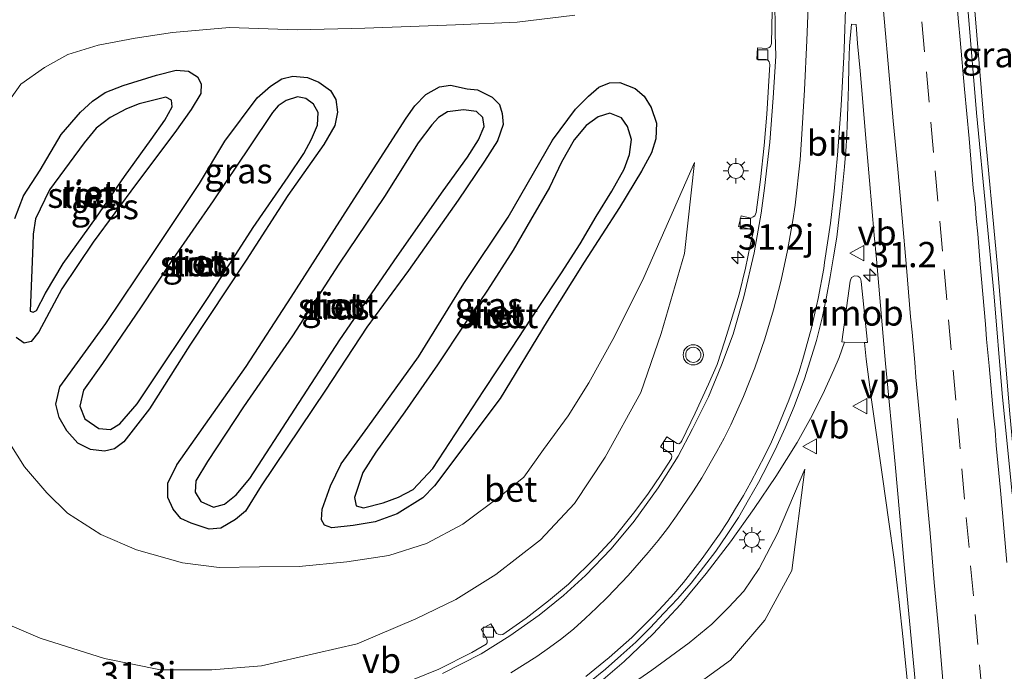
# Model space of a CAD drawing. Units: metres. Extents: x 119999 to 130006, y 481249 to 487503.
# Drawn here: x 122601 to 122699, y 482256 to 482321 of the extents above; entities that cross this region are included whole.
import ezdxf
from ezdxf.enums import TextEntityAlignment as Align

# ---------------------------------------------------------------- set-up
doc = ezdxf.new("R2010")
doc.units = ezdxf.units.M
doc.linetypes.add('VW-3-9_STREEP', pattern=[12, 3, -9])
doc.layers.get('0').update_dxf_attribs({"lineweight": 25})
for name, color, linetype, lineweight in [('B-ME-AM-KILOMETR-S-B1', 7, 'Continuous', 18), ('B-ME-BV-GELEIDECONSTRUCTIE-GELEIDERAIL-L-B1', 213, 'BV-GELEIDERAIL', 18), ('B-ME-BV-GELEIDECONSTRUCTIE-RIMOB-GV-B6', 213, 'BV-A1', 18), ('B-ME-GW-INSTEEKWATERGANG-L-B1', 10, 'Continuous', 25), ('B-ME-GW-KRUINLIJN-L-B1', 93, 'Continuous', 18), ('B-ME-GW-TEENLIJN-L-B1', 93, 'Continuous', 18), ('B-ME-IE-GRASLAND-GV-B6', 93, 'Continuous', 18), ('B-ME-IE-MEUBILAIR_WEGMEUBILAIR-LICHTMAST-S-B1', 8, 'Continuous', 18), ('B-ME-IE-RIET-GV-B6', 10, 'Continuous', 25), ('B-ME-OG-WATER-GV-B6', 153, 'Continuous', 18), ('B-ME-VH-VERH_SOORT-BETON-OVERIG-GV-B6', 8, 'IE-TERREINAFSCHEIDING-NATUURLIJK-HOUTWAL', 18), ('B-ME-VH-VERH_SOORT-BITUMEN-GV-B6', 8, 'IE-TERREINAFSCHEIDING-NATUURLIJK-HOUTWAL', 18), ('B-ME-VV-KOLK-S-B1', 8, 'Continuous', 18), ('B-ME-VW-MARKERING-39STREEP-015-L-B1', 255, 'VW-3-9_STREEP', 18), ('B-ME-VW-MARKERING-STREEP-015-L-B1', 7, 'Continuous', 18), ('B-ME-VW-MEUBILAIR_WEGMEUBILAIR-VERKEERSBORD-S-B1', 8, 'Continuous', 18), ('B-ME-VW-MEUBILAIR_WEGMEUBILAIR-VERKEERSLICHT-S-B1', 13, 'Continuous', 18)]:
    doc.layers.add(name, color=color, linetype=linetype, lineweight=lineweight)
doc.styles.add('NLCS-ISO', font='NLCS-ISO.TTF')
doc.linetypes.add('BV-A1', pattern='A,0.5,[19,NLCS.SHX,S=1,R=0,X=0.5,Y=0],-1,[19,NLCS.SHX,S=1,R=0,X=0.5,Y=0],-1,0.5', length=3)
doc.linetypes.add('BV-GELEIDERAIL', pattern='A,10,-3,[108,NLCS.SHX,S=1,R=0,X=0,Y=0],-3', length=16)
doc.linetypes.add('IE-TERREINAFSCHEIDING-NATUURLIJK-HOUTWAL', pattern='A,7,-1.5,[67,NLCS.SHX,S=0.75,R=45,X=0,Y=0],-1.5,7,-1.5,[70,NLCS.SHX,S=0.75,R=0,X=0,Y=0],-1.5', length=20)

# ---------------------------------------------------------------- blocks, each defined once
blk = doc.blocks.new('verkeersbord')
for p, q in [((0, 0.75), (-0.75, -0.625)), ((0.75, -0.625), (0, 0.75)), ((-0.75, -0.625), (0.75, -0.625))]:
    blk.add_line(p, q)
blk = doc.blocks.new('verkeerslicht')
for radius in [1, 0.75]:
    blk.add_circle((0, 0), radius)
blk = doc.blocks.new('hecto')
for p, q in [((0, 0.625), (-0.625, 0)), ((0, -0.625), (0, 0.625)), ((-0.625, 0), (0.625, 0)), ((0.625, 0), (0, -0.625))]:
    blk.add_line(p, q)
blk = doc.blocks.new('kolk')
blk.add_lwpolyline([(-0.5, -0.5), (0.5, -0.5), (0.5, 0.5), (-0.5, 0.5)], close=True)
blk = doc.blocks.new('lantaarnpaal')
for p, q in [((0, 0.75), (0, 1.25)), ((-0.75, 0), (-1.25, 0)), ((-0.884, 0.884), (-0.53, 0.53)), ((0.53, 0.53), (0.884, 0.884)), ((0.75, 0), (1.25, 0)), ((-0.53, -0.53), (-0.884, -0.884)), ((0, -0.75), (0, -1.25)), ((0.53, -0.53), (0.884, -0.884))]:
    blk.add_line(p, q)
blk.add_circle((0, 0), 0.75)

msp = doc.modelspace()

# ---------------------------------------------------------------- linework, layer by layer
at = {"layer": 'B-ME-BV-GELEIDECONSTRUCTIE-GELEIDERAIL-L-B1'}
for points in [[(122686.805, 482419.432, 0.314), (122688.124, 482404.63, 0.297), (122692.801, 482353.41, 0.295), (122694.07, 482340.049, 0.275), (122695.306, 482327.765, 0.228), (122696.702, 482310.87, 0.213), (122698.052, 482296.343, 0.213), (122699.254, 482281.794, 0.213), (122700.706, 482266.327, 0.193), (122701.943, 482253.009, 0.176), (122703.28, 482238.665, 0.172), (122704.719, 482222.767, 0.154), (122705.788, 482210.453, 0.152), (122706.767, 482198.903, 0.152), (122708.306, 482183.599, 0.128)], [(122658.054, 482254.677, 1.237), (122661.08, 482257.252, 1.13), (122663.933, 482259.993, 1.017), (122666.631, 482262.895, 0.89), (122669.182, 482265.974, 0.773), (122671.593, 482269.117, 0.669), (122673.951, 482272.403, 0.56), (122676.086, 482275.569, 0.448), (122678.185, 482278.959, 0.314), (122679.507, 482281.32, 0.243), (122680.733, 482283.72, 0.16), (122681.841, 482286.157, 0.085), (122682.367, 482287.369, 0.055), (122682.897, 482288.897, -0.113)], [(122695.192, 482188.806, -0.146), (122693.812, 482203.024, -0.101), (122693.299, 482208.03, -0.092), (122692.932, 482211.438, -0.095), (122691.391, 482231.619, -0.128), (122691.016, 482235.569, -0.121), (122690.267, 482243.531, -0.12), (122689.502, 482251.467, -0.131), (122688.704, 482259.441, -0.118), (122688.285, 482263.41, -0.121), (122687.793, 482267.369, -0.112), (122687.259, 482271.329, -0.106), (122686.688, 482275.315, -0.103), (122685.562, 482283.19, -0.132), (122685.047, 482287.196, -0.11), (122684.87, 482288.856, -0.077)]]:
    msp.add_polyline3d(points, dxfattribs=at)
at = {"layer": 'B-ME-BV-GELEIDECONSTRUCTIE-RIMOB-GV-B6'}
msp.add_polyline3d([(122682.897, 482288.897, -0.113), (122682.623, 482288.91, -0.074), (122683.464, 482294.929, -0.094), (122683.591, 482295.285, -0.093), (122683.876, 482295.462, -0.085), (122684.201, 482295.441, -0.078), (122684.397, 482295.296, -0.069), (122684.504, 482295.101, -0.061), (122684.552, 482294.888, -0.076), (122685.181, 482288.851, -0.075), (122684.87, 482288.856, -0.077), (122682.897, 482288.897, -0.113)], dxfattribs=at)
at = {"layer": 'B-ME-GW-INSTEEKWATERGANG-L-B1'}
for points in [[(122600.725, 482301.149, -1.462), (122601.585, 482303.374, -1.479), (122603.216, 482305.931, -1.501), (122605.321, 482309.464, -1.501), (122607.234, 482311.674, -1.501), (122608.4, 482312.746, -1.496), (122609.653, 482313.617, -1.496), (122611.454, 482314.314, -1.464), (122614.739, 482315.331, -1.468), (122616.704, 482315.832, -1.472), (122617.903, 482315.719, -1.472), (122618.805, 482315.186, -1.475), (122619.182, 482314.477, -1.488), (122619.138, 482313.529, -1.553), (122618.166, 482311.927, -1.566), (122616.563, 482309.654, -1.648), (122612.77, 482304.603, -1.775)], [(122623.634, 482297.004, -1.684), (122618.052, 482288.583, -1.719), (122614.041, 482282.275, -1.78), (122611.496, 482279.013, -1.689), (122610.573, 482278.308, -1.678), (122609.592, 482278.087, -1.667), (122608.201, 482278.253, -1.646), (122606.961, 482278.873, -1.643), (122605.881, 482280.111, -1.674), (122605.11, 482281.436, -1.693), (122604.779, 482282.731, -1.7), (122605.174, 482284.476, -1.736), (122609.732, 482290.722, -1.81), (122614.378, 482297.683, -1.814), (122619.022, 482304.621, -1.793), (122621.519, 482308.785, -1.68), (122624.722, 482313.103, -1.615), (122626.023, 482314.243, -1.613), (122627.172, 482314.965, -1.613), (122628.25, 482315.229, -1.613), (122629.694, 482315.113, -1.613), (122630.832, 482314.649, -1.615), (122631.965, 482313.813, -1.62), (122632.503, 482312.913, -1.633), (122632.663, 482311.669, -1.695), (122632.405, 482310.366, -1.734), (122631.326, 482308.476, -1.736), (122627.745, 482303.403, -1.758), (122623.634, 482297.004, -1.684)], [(122653.456, 482290.983, -1.726), (122648.777, 482283.312, -1.765), (122642.287, 482274.664, -1.628), (122641.124, 482273.462, -1.578), (122638.584, 482271.896, -1.563), (122636.405, 482271.1, -1.55), (122634.218, 482270.709, -1.527), (122632.125, 482270.478, -1.529), (122631.376, 482270.76, -1.563), (122631.081, 482271.295, -1.622), (122631.149, 482272.345, -1.708), (122631.973, 482274.656, -1.782), (122633.028, 482276.848, -1.775), (122635.681, 482280.463, -1.778), (122640.681, 482287.419, -1.754), (122645.184, 482294.706, -1.684), (122649.58, 482301.285, -1.639), (122653.975, 482308.89, -1.665), (122656.253, 482311.957, -1.622), (122657.538, 482313.252, -1.589), (122658.569, 482314.132, -1.566), (122659.607, 482314.565, -1.522), (122660.635, 482314.614, -1.447), (122662.155, 482314.024, -1.429), (122663.06, 482313.261, -1.375), (122663.75, 482312.149, -1.345), (122664.259, 482310.586, -1.312), (122664.213, 482309.032, -1.334), (122663.785, 482307.653, -1.444), (122662.796, 482305.827, -1.483), (122660.593, 482302.216, -1.572), (122657.099, 482296.802, -1.665), (122653.456, 482290.983, -1.726)], [(122635.583, 482290.373, -1.823), (122631.494, 482284.144, -1.778), (122625.103, 482274.671, -1.7), (122623.551, 482272.153, -1.511), (122622.56, 482271.324, -1.52), (122621.123, 482270.448, -1.438), (122619.976, 482270.374, -1.475), (122618.195, 482270.94, -1.466), (122617.16, 482271.405, -1.466), (122616.398, 482272.329, -1.535), (122615.865, 482273.513, -1.587), (122615.885, 482274.922, -1.654), (122616.758, 482276.748, -1.739), (122623.634, 482286.47, -1.795), (122628.097, 482293.358, -1.752), (122633.723, 482302.166, -1.661), (122639.477, 482311.066, -1.563), (122640.343, 482312.312, -1.563), (122641.426, 482313.407, -1.561), (122642.792, 482314.182, -1.555), (122643.872, 482314.346, -1.548), (122645.521, 482313.97, -1.542), (122646.526, 482313.869, -1.531), (122647.991, 482313.17, -1.542), (122648.71, 482312.421, -1.542), (122648.997, 482311.527, -1.542), (122649.067, 482310.449, -1.559), (122648.52, 482308.819, -1.581), (122647.222, 482306.807, -1.656), (122644.618, 482302.941, -1.708), (122639.701, 482295.99, -1.747), (122635.583, 482290.373, -1.823)], [(122612.77, 482304.603, -1.775), (122608.473, 482298.788, -1.806), (122605.378, 482294.175, -1.719), (122603.08, 482289.911, -1.65), (122602.34, 482288.96, -1.65), (122601.641, 482288.801, -1.604), (122600.847, 482289.358, -1.524)]]:
    msp.add_polyline3d(points, dxfattribs=at)
at = {"layer": 'B-ME-GW-KRUINLIJN-L-B1'}
for points in [[(122668.03, 482306.684, -1.043), (122667.046, 482297.668, -0.964), (122664.741, 482289.759, -0.793), (122662.714, 482283.898, -0.711), (122659.177, 482277.507, -0.516), (122656.151, 482272.901, -0.263), (122652.787, 482269.307, -0.086), (122648.343, 482265.865, 0.198), (122644.391, 482263.394, 0.202), (122640.437, 482261.465, 0.297), (122634.633, 482259.016, 0.516), (122630.59, 482258.084, 0.632), (122625.156, 482256.82, 0.782), (122620.224, 482256.419, 1.089), (122615.145, 482256.424, 1.277), (122609.613, 482257.556, 1.502), (122603.215, 482259.553, 1.859), (122596.107, 482262.611, 2.054)], [(122606.557, 482241.356, 2.019), (122610.588, 482240.783, 1.928), (122615.211, 482240.445, 1.833), (122619.711, 482240.348, 1.768), (122624.866, 482240.477, 1.636), (122630.369, 482241.125, 1.515), (122635.511, 482242.152, 1.322), (122640.493, 482243.745, 1.132), (122645.64, 482245.704, 0.896), (122650.021, 482247.786, 0.738), (122654.604, 482250.207, 0.5), (122659.76, 482253.6, 0.258), (122663.809, 482256.389, 0.234), (122667.518, 482259.118, 0.211), (122669.758, 482260.958, 0.154), (122671.413, 482262.617, 0.063), (122672.913, 482264.209, -0.019), (122674.453, 482266.473, -0.151), (122676.254, 482269.934, -0.233), (122678.957, 482276.293, -0.36)]]:
    msp.add_polyline3d(points, dxfattribs=at)
at = {"layer": 'B-ME-GW-TEENLIJN-L-B1'}
for points in [[(122656.17, 482321.275, -1.375), (122650.474, 482320.585, -1.373), (122644.349, 482320.307, -1.356), (122635.397, 482319.984, -1.371), (122628.663, 482319.834, -1.371), (122621.973, 482320.045, -1.312), (122616.347, 482319.556, -1.172), (122612.623, 482318.994, -1.172), (122608.973, 482318.319, -1.172), (122605.966, 482317.369, -1.172), (122603.648, 482316.101, -1.172), (122601.305, 482314.432, -1.2), (122599.398, 482311.745, -1.278)], [(122599.495, 482279.999, -1.347), (122601.665, 482276.539, -1.334), (122603.874, 482273.946, -1.248), (122605.944, 482271.937, -1.269), (122609.222, 482269.82, -1.245), (122612.752, 482268.314, -1.209), (122617.327, 482267.035, -1.209), (122620.957, 482266.565, -1.202), (122624.953, 482266.636, -1.213), (122628.864, 482266.68, -1.252), (122633.593, 482267.116, -1.25), (122637.77, 482267.767, -1.289), (122641.478, 482268.939, -1.267), (122645.089, 482270.853, -1.284), (122648.872, 482273.684, -1.386), (122651.135, 482275.523, -1.39), (122653.082, 482278.26, -1.485), (122655.519, 482281.582, -1.531), (122657.583, 482284.852, -1.524), (122660.111, 482289.462, -1.516), (122663.028, 482295.293, -1.392), (122668.03, 482306.684, -1.043)], [(122678.957, 482276.293, -0.36), (122677.687, 482266.271, -0.637), (122674.984, 482261.333, -0.887), (122671.585, 482257.393, -1.267), (122666.671, 482253.821, -1.53), (122659.851, 482248.59, -1.5), (122653.309, 482243.18, -1.437), (122645.612, 482239.045, -1.433), (122636.269, 482236.331, -1.327), (122636.269, 482234.123, -1.327), (122638.064, 482231.77, -1.327), (122641.553, 482228.786, -1.52), (122666.047, 482211.708, -1.617), (122687.006, 482196.675, -1.037), (122689.551, 482194.598, -0.91), (122690.645, 482192.868, -0.91), (122691.384, 482189.205, -0.853), (122692.165, 482177.744, -0.827), (122694.005, 482169.63, -0.892), (122695.313, 482159.813, -0.802), (122695.777, 482157.771, -0.852), (122695.541, 482156.486, -0.792), (122695.181, 482156.031, -0.752)]]:
    msp.add_polyline3d(points, dxfattribs=at)
at = {"layer": 'B-ME-IE-GRASLAND-GV-B6'}
for points in [[(122699.49, 482273.847, -0.572), (122698.501, 482283.799, -0.564), (122697.685, 482293.765, -0.595), (122696.919, 482301.685, -0.584), (122695.968, 482311.611, -0.568), (122695.133, 482321.577, -0.555), (122694.318, 482331.544, -0.568), (122693.401, 482341.501, -0.552), (122692.527, 482351.495, -0.559), (122691.77, 482358.425, -0.517), (122690.608, 482371.359, -0.519), (122689.703, 482381.318, -0.494), (122688.818, 482391.279, -0.475), (122688.314, 482396.933, -0.452), (122687.927, 482401.239, -0.447), (122687.115, 482411.207, -0.422), (122686.197, 482421.164, -0.418)], [(122599.398, 482311.745, -1.278), (122601.305, 482314.432, -1.2), (122603.648, 482316.101, -1.172), (122605.966, 482317.369, -1.172), (122608.973, 482318.319, -1.172), (122612.623, 482318.994, -1.172), (122616.347, 482319.556, -1.172), (122621.973, 482320.045, -1.312), (122628.663, 482319.834, -1.371), (122635.397, 482319.984, -1.371), (122644.349, 482320.307, -1.356), (122650.474, 482320.585, -1.373), (122656.17, 482321.275, -1.375)], [(122656.17, 482321.275, -1.375), (122650.474, 482320.585, -1.373), (122644.349, 482320.307, -1.356), (122635.397, 482319.984, -1.371), (122628.663, 482319.834, -1.371), (122621.973, 482320.045, -1.312), (122616.347, 482319.556, -1.172), (122612.623, 482318.994, -1.172), (122608.973, 482318.319, -1.172), (122605.966, 482317.369, -1.172), (122603.648, 482316.101, -1.172), (122601.305, 482314.432, -1.2), (122599.398, 482311.745, -1.278)], [(122675.723, 482321.7, -0.958), (122675.666, 482318.489, -0.999), (122675.558, 482318.183, -0.999), (122675.439, 482318.069, -0.999), (122675.187, 482317.97, -0.999), (122674.262, 482318.029, -0.999), (122674.192, 482316.933, -0.999), (122675.135, 482316.873, -0.999), (122675.344, 482316.79, -0.999), (122675.436, 482316.653, -0.999), (122675.502, 482316.404, -0.999), (122675.183, 482311.462, -0.932), (122674.948, 482308.376, -0.934), (122674.585, 482304.995, -0.938), (122674.132, 482301.741, -0.899), (122673.993, 482301.406, -0.899), (122673.844, 482301.295, -0.899), (122673.622, 482301.167, -0.899), (122672.646, 482301.402, -0.899), (122672.393, 482300.351, -0.899), (122673.44, 482300.099, -0.878), (122673.648, 482300.007, -0.875), (122673.751, 482299.867, -0.875), (122673.82, 482299.604, -0.878), (122673.549, 482298.478, -0.845), (122673.082, 482296.229, -0.824), (122672.443, 482293.65, -0.759), (122671.667, 482291.02, -0.733), (122671.021, 482289.005, -0.694), (122670.273, 482286.686, -0.627), (122669.432, 482284.738, -0.599), (122668.091, 482281.847, -0.568), (122666.774, 482279.124, -0.49), (122666.64, 482278.902, -0.516), (122666.466, 482278.823, -0.553), (122666.301, 482278.84, -0.553), (122665.285, 482279.499, -0.553), (122664.653, 482278.524, -0.501), (122665.634, 482277.887, -0.499), (122665.754, 482277.732, -0.467), (122665.801, 482277.578, -0.464), (122665.767, 482277.354, -0.449), (122664.669, 482275.662, -0.38), (122663.464, 482273.942, -0.315), (122662.136, 482272.115, -0.25), (122660.03, 482269.507, -0.175), (122658.296, 482267.616, -0.12), (122655.537, 482264.926, 0.014), (122653.579, 482263.252, 0.128), (122651.344, 482261.538, 0.172), (122649.061, 482259.926, 0.243), (122648.821, 482259.902, 0.243), (122648.598, 482259.972, 0.243), (122648.419, 482260.039, 0.241), (122647.874, 482260.999, 0.291), (122646.894, 482260.443, 0.291), (122647.418, 482259.52, 0.291), (122647.481, 482259.334, 0.291), (122647.486, 482259.086, 0.288), (122647.389, 482258.962, 0.308), (122645.977, 482258.16, 0.386), (122642.696, 482256.492, 0.444), (122638.718, 482254.871, 0.63)], [(122657.678, 482255.239, 0.459), (122659.231, 482256.503, 0.393), (122660.726, 482257.839, 0.307), (122662.228, 482259.166, 0.227), (122663.626, 482260.6, 0.201), (122665.01, 482262.045, 0.12), (122666.387, 482263.503, 0.049), (122667.713, 482265.006, -0.019), (122668.923, 482266.602, -0.037), (122670.161, 482268.181, -0.113), (122671.278, 482269.847, -0.145), (122672.382, 482271.519, -0.213), (122673.372, 482273.262, -0.235), (122674.38, 482274.998, -0.294), (122675.304, 482276.775, -0.359), (122676.197, 482278.569, -0.409), (122677.026, 482280.399, -0.46), (122677.903, 482282.506, -0.509), (122678.925, 482285.254, -0.567), (122679.665, 482287.556, -0.59), (122680.127, 482289.052, -0.618), (122680.712, 482291.42, -0.642), (122681.108, 482293.384, -0.686), (122681.453, 482295.355, -0.726), (122681.8, 482297.325, -0.759), (122682.126, 482299.299, -0.788), (122682.365, 482301.287, -0.794), (122682.598, 482303.275, -0.813), (122682.796, 482305.265, -0.826), (122682.904, 482306.261, -0.833), (122683.047, 482308.256, -0.861), (122683.147, 482310.256, -0.874), (122683.214, 482312.255, -0.885), (122683.281, 482314.255, -0.886), (122683.315, 482316.253, -0.871), (122683.396, 482318.252, -0.904), (122683.59, 482320.387, -0.886), (122684.032, 482320.368, -0.848), (122684.191, 482318.467, -0.875), (122684.447, 482315.752, -0.874), (122684.694, 482312.66, -0.872), (122684.977, 482309.462, -0.875), (122685.374, 482304.904, -0.854), (122685.843, 482299.5, -0.848), (122686.042, 482297.124, -0.855), (122686.962, 482286.763, -0.902), (122687.899, 482276.807, -0.898), (122688.791, 482266.846, -0.895), (122689.778, 482256.381, -0.9), (122690.7, 482246.423, -0.875)], [(122612.77, 482304.603, -1.775), (122616.563, 482309.654, -1.648), (122618.166, 482311.927, -1.566), (122619.138, 482313.529, -1.553), (122619.182, 482314.477, -1.488), (122618.805, 482315.186, -1.475), (122617.903, 482315.719, -1.472), (122616.704, 482315.832, -1.472), (122614.739, 482315.331, -1.468), (122611.454, 482314.314, -1.464), (122609.653, 482313.617, -1.496), (122608.4, 482312.746, -1.496), (122607.234, 482311.674, -1.501), (122605.321, 482309.464, -1.501), (122603.216, 482305.931, -1.501), (122601.585, 482303.374, -1.479), (122600.725, 482301.149, -1.462)], [(122623.634, 482297.004, -1.684), (122627.745, 482303.403, -1.758), (122631.326, 482308.476, -1.736), (122632.405, 482310.366, -1.734), (122632.663, 482311.669, -1.695), (122632.503, 482312.913, -1.633), (122631.965, 482313.813, -1.62), (122630.832, 482314.649, -1.615), (122629.694, 482315.113, -1.613), (122628.25, 482315.229, -1.613), (122627.172, 482314.965, -1.613), (122626.023, 482314.243, -1.613), (122624.722, 482313.103, -1.615), (122621.519, 482308.785, -1.68), (122619.022, 482304.621, -1.793), (122614.378, 482297.683, -1.814), (122609.732, 482290.722, -1.81), (122605.174, 482284.476, -1.736), (122604.779, 482282.731, -1.7), (122605.11, 482281.436, -1.693), (122605.881, 482280.111, -1.674), (122606.961, 482278.873, -1.643), (122608.201, 482278.253, -1.646), (122609.592, 482278.087, -1.667), (122610.573, 482278.308, -1.678), (122611.496, 482279.013, -1.689), (122614.041, 482282.275, -1.78), (122618.052, 482288.583, -1.719), (122623.634, 482297.004, -1.684)], [(122653.456, 482290.983, -1.726), (122657.099, 482296.802, -1.665), (122660.593, 482302.216, -1.572), (122662.796, 482305.827, -1.483), (122663.785, 482307.653, -1.444), (122664.213, 482309.032, -1.334), (122664.259, 482310.586, -1.312), (122663.75, 482312.149, -1.345), (122663.06, 482313.261, -1.375), (122662.155, 482314.024, -1.429), (122660.635, 482314.614, -1.447), (122659.607, 482314.565, -1.522), (122658.569, 482314.132, -1.566), (122657.538, 482313.252, -1.589), (122656.253, 482311.957, -1.622), (122653.975, 482308.89, -1.665), (122649.58, 482301.285, -1.639), (122645.184, 482294.706, -1.684), (122640.681, 482287.419, -1.754), (122635.681, 482280.463, -1.778), (122633.028, 482276.848, -1.775), (122631.973, 482274.656, -1.782), (122631.149, 482272.345, -1.708), (122631.081, 482271.295, -1.622), (122631.376, 482270.76, -1.563), (122632.125, 482270.478, -1.529), (122634.218, 482270.709, -1.527), (122636.405, 482271.1, -1.55), (122638.584, 482271.896, -1.563), (122641.124, 482273.462, -1.578), (122642.287, 482274.664, -1.628), (122648.777, 482283.312, -1.765), (122653.456, 482290.983, -1.726)], [(122635.583, 482290.373, -1.823), (122639.701, 482295.99, -1.747), (122644.618, 482302.941, -1.708), (122647.222, 482306.807, -1.656), (122648.52, 482308.819, -1.581), (122649.067, 482310.449, -1.559), (122648.997, 482311.527, -1.542), (122648.71, 482312.421, -1.542), (122647.991, 482313.17, -1.542), (122646.526, 482313.869, -1.531), (122645.521, 482313.97, -1.542), (122643.872, 482314.346, -1.548), (122642.792, 482314.182, -1.555), (122641.426, 482313.407, -1.561), (122640.343, 482312.312, -1.563), (122639.477, 482311.066, -1.563), (122633.723, 482302.166, -1.661), (122628.097, 482293.358, -1.752), (122623.634, 482286.47, -1.795), (122616.758, 482276.748, -1.739), (122615.885, 482274.922, -1.654), (122615.865, 482273.513, -1.587), (122616.398, 482272.329, -1.535), (122617.16, 482271.405, -1.466), (122618.195, 482270.94, -1.466), (122619.976, 482270.374, -1.475), (122621.123, 482270.448, -1.438), (122622.56, 482271.324, -1.52), (122623.551, 482272.153, -1.511), (122625.103, 482274.671, -1.7), (122631.494, 482284.144, -1.778), (122635.583, 482290.373, -1.823)], [(122596.107, 482262.611, 2.054), (122603.215, 482259.553, 1.859), (122609.613, 482257.556, 1.502), (122615.145, 482256.424, 1.277), (122620.224, 482256.419, 1.089), (122625.156, 482256.82, 0.782), (122630.59, 482258.084, 0.632), (122634.633, 482259.016, 0.516), (122640.437, 482261.465, 0.297), (122644.391, 482263.394, 0.202), (122648.343, 482265.865, 0.198), (122652.787, 482269.307, -0.086), (122656.151, 482272.901, -0.263), (122659.177, 482277.507, -0.516), (122662.714, 482283.898, -0.711), (122664.741, 482289.759, -0.793), (122667.046, 482297.668, -0.964), (122668.03, 482306.684, -1.043), (122663.028, 482295.293, -1.392), (122660.111, 482289.462, -1.516), (122657.583, 482284.852, -1.524), (122655.519, 482281.582, -1.531), (122653.082, 482278.26, -1.485), (122651.135, 482275.523, -1.39), (122648.872, 482273.684, -1.386), (122645.089, 482270.853, -1.284), (122641.478, 482268.939, -1.267), (122637.77, 482267.767, -1.289), (122633.593, 482267.116, -1.25), (122628.864, 482266.68, -1.252), (122624.953, 482266.636, -1.213), (122620.957, 482266.565, -1.202), (122617.327, 482267.035, -1.209), (122612.752, 482268.314, -1.209), (122609.222, 482269.82, -1.245), (122605.944, 482271.937, -1.269), (122603.874, 482273.946, -1.248), (122601.665, 482276.539, -1.334), (122599.495, 482279.999, -1.347)], [(122599.495, 482279.999, -1.347), (122601.665, 482276.539, -1.334), (122603.874, 482273.946, -1.248), (122605.944, 482271.937, -1.269), (122609.222, 482269.82, -1.245), (122612.752, 482268.314, -1.209), (122617.327, 482267.035, -1.209), (122620.957, 482266.565, -1.202), (122624.953, 482266.636, -1.213), (122628.864, 482266.68, -1.252), (122633.593, 482267.116, -1.25), (122637.77, 482267.767, -1.289), (122641.478, 482268.939, -1.267), (122645.089, 482270.853, -1.284), (122648.872, 482273.684, -1.386), (122651.135, 482275.523, -1.39), (122653.082, 482278.26, -1.485), (122655.519, 482281.582, -1.531), (122657.583, 482284.852, -1.524), (122660.111, 482289.462, -1.516), (122663.028, 482295.293, -1.392), (122668.03, 482306.684, -1.043), (122667.046, 482297.668, -0.964), (122664.741, 482289.759, -0.793), (122662.714, 482283.898, -0.711), (122659.177, 482277.507, -0.516), (122656.151, 482272.901, -0.263), (122652.787, 482269.307, -0.086), (122648.343, 482265.865, 0.198), (122644.391, 482263.394, 0.202), (122640.437, 482261.465, 0.297), (122634.633, 482259.016, 0.516), (122630.59, 482258.084, 0.632), (122625.156, 482256.82, 0.782), (122620.224, 482256.419, 1.089), (122615.145, 482256.424, 1.277), (122609.613, 482257.556, 1.502), (122603.215, 482259.553, 1.859), (122596.107, 482262.611, 2.054)], [(122600.847, 482289.358, -1.524), (122601.641, 482288.801, -1.604), (122602.34, 482288.96, -1.65), (122603.08, 482289.911, -1.65), (122605.378, 482294.175, -1.719), (122608.473, 482298.788, -1.806), (122612.77, 482304.603, -1.775)], [(122666.671, 482253.821, -1.53), (122671.585, 482257.393, -1.267), (122674.984, 482261.333, -0.887), (122677.687, 482266.271, -0.637), (122678.957, 482276.293, -0.36), (122676.254, 482269.934, -0.233), (122674.453, 482266.473, -0.151), (122672.913, 482264.209, -0.019), (122671.413, 482262.617, 0.063), (122669.758, 482260.958, 0.154), (122667.518, 482259.118, 0.211), (122663.809, 482256.389, 0.234), (122659.76, 482253.6, 0.258)], [(122659.76, 482253.6, 0.258), (122663.809, 482256.389, 0.234), (122667.518, 482259.118, 0.211), (122669.758, 482260.958, 0.154), (122671.413, 482262.617, 0.063), (122672.913, 482264.209, -0.019), (122674.453, 482266.473, -0.151), (122676.254, 482269.934, -0.233), (122678.957, 482276.293, -0.36), (122677.687, 482266.271, -0.637), (122674.984, 482261.333, -0.887), (122671.585, 482257.393, -1.267), (122666.671, 482253.821, -1.53)]]:
    msp.add_polyline3d(points, dxfattribs=at)
at = {"layer": 'B-ME-IE-RIET-GV-B6'}
for points in [[(122600.725, 482301.149, -1.462), (122601.585, 482303.374, -1.479), (122603.216, 482305.931, -1.501), (122605.321, 482309.464, -1.501), (122607.234, 482311.674, -1.501), (122608.4, 482312.746, -1.496), (122609.653, 482313.617, -1.496), (122611.454, 482314.314, -1.464), (122614.739, 482315.331, -1.468), (122616.704, 482315.832, -1.472), (122617.903, 482315.719, -1.472), (122618.805, 482315.186, -1.475), (122619.182, 482314.477, -1.488), (122619.138, 482313.529, -1.553), (122618.166, 482311.927, -1.566), (122616.563, 482309.654, -1.648), (122612.77, 482304.603, -1.775)], [(122623.634, 482297.004, -1.684), (122618.052, 482288.583, -1.719), (122614.041, 482282.275, -1.78), (122611.496, 482279.013, -1.689), (122610.573, 482278.308, -1.678), (122609.592, 482278.087, -1.667), (122608.201, 482278.253, -1.646), (122606.961, 482278.873, -1.643), (122605.881, 482280.111, -1.674), (122605.11, 482281.436, -1.693), (122604.779, 482282.731, -1.7), (122605.174, 482284.476, -1.736), (122609.732, 482290.722, -1.81), (122614.378, 482297.683, -1.814), (122619.022, 482304.621, -1.793), (122621.519, 482308.785, -1.68), (122624.722, 482313.103, -1.615), (122626.023, 482314.243, -1.613), (122627.172, 482314.965, -1.613), (122628.25, 482315.229, -1.613), (122629.694, 482315.113, -1.613), (122630.832, 482314.649, -1.615), (122631.965, 482313.813, -1.62), (122632.503, 482312.913, -1.633), (122632.663, 482311.669, -1.695), (122632.405, 482310.366, -1.734), (122631.326, 482308.476, -1.736), (122627.745, 482303.403, -1.758), (122623.634, 482297.004, -1.684)], [(122653.456, 482290.983, -1.726), (122648.777, 482283.312, -1.765), (122642.287, 482274.664, -1.628), (122641.124, 482273.462, -1.578), (122638.584, 482271.896, -1.563), (122636.405, 482271.1, -1.55), (122634.218, 482270.709, -1.527), (122632.125, 482270.478, -1.529), (122631.376, 482270.76, -1.563), (122631.081, 482271.295, -1.622), (122631.149, 482272.345, -1.708), (122631.973, 482274.656, -1.782), (122633.028, 482276.848, -1.775), (122635.681, 482280.463, -1.778), (122640.681, 482287.419, -1.754), (122645.184, 482294.706, -1.684), (122649.58, 482301.285, -1.639), (122653.975, 482308.89, -1.665), (122656.253, 482311.957, -1.622), (122657.538, 482313.252, -1.589), (122658.569, 482314.132, -1.566), (122659.607, 482314.565, -1.522), (122660.635, 482314.614, -1.447), (122662.155, 482314.024, -1.429), (122663.06, 482313.261, -1.375), (122663.75, 482312.149, -1.345), (122664.259, 482310.586, -1.312), (122664.213, 482309.032, -1.334), (122663.785, 482307.653, -1.444), (122662.796, 482305.827, -1.483), (122660.593, 482302.216, -1.572), (122657.099, 482296.802, -1.665), (122653.456, 482290.983, -1.726)], [(122635.583, 482290.373, -1.823), (122631.494, 482284.144, -1.778), (122625.103, 482274.671, -1.7), (122623.551, 482272.153, -1.511), (122622.56, 482271.324, -1.52), (122621.123, 482270.448, -1.438), (122619.976, 482270.374, -1.475), (122618.195, 482270.94, -1.466), (122617.16, 482271.405, -1.466), (122616.398, 482272.329, -1.535), (122615.865, 482273.513, -1.587), (122615.885, 482274.922, -1.654), (122616.758, 482276.748, -1.739), (122623.634, 482286.47, -1.795), (122628.097, 482293.358, -1.752), (122633.723, 482302.166, -1.661), (122639.477, 482311.066, -1.563), (122640.343, 482312.312, -1.563), (122641.426, 482313.407, -1.561), (122642.792, 482314.182, -1.555), (122643.872, 482314.346, -1.548), (122645.521, 482313.97, -1.542), (122646.526, 482313.869, -1.531), (122647.991, 482313.17, -1.542), (122648.71, 482312.421, -1.542), (122648.997, 482311.527, -1.542), (122649.067, 482310.449, -1.559), (122648.52, 482308.819, -1.581), (122647.222, 482306.807, -1.656), (122644.618, 482302.941, -1.708), (122639.701, 482295.99, -1.747), (122635.583, 482290.373, -1.823)], [(122605.511, 482296.666, -1.964), (122608.794, 482301.279, -1.964), (122611.586, 482305.306, -1.964), (122614.221, 482308.956, -1.964), (122615.567, 482310.88, -1.964), (122616.3, 482312.189, -1.964), (122616.22, 482312.849, -1.964), (122615.676, 482313.171, -1.964), (122613.037, 482312.487, -1.964), (122611.763, 482312.006, -1.964), (122610.174, 482311.132, -1.964), (122608.772, 482310.098, -1.964), (122607.567, 482308.62, -1.964), (122604.159, 482303.99, -1.964), (122602.749, 482301.089, -1.964), (122602.547, 482299.593, -1.964), (122602.5, 482298.513, -1.964), (122602.25, 482291.946, -1.964), (122602.526, 482291.857, -1.964), (122602.877, 482292.031, -1.964), (122603.75, 482293.747, -1.964), (122605.511, 482296.666, -1.964)], [(122619.942, 482293.413, -1.938), (122624.332, 482300.257, -1.938), (122627.786, 482305.276, -1.938), (122629.333, 482307.575, -1.938), (122630.108, 482308.982, -1.938), (122630.689, 482310.376, -1.938), (122630.764, 482311.625, -1.938), (122630.299, 482312.451, -1.938), (122629.528, 482313.013, -1.938), (122628.696, 482313.204, -1.938), (122627.582, 482312.843, -1.938), (122626.806, 482312.31, -1.938), (122626.236, 482311.635, -1.938), (122623.955, 482308.248, -1.938), (122620.369, 482302.888, -1.938), (122616.317, 482297.067, -1.938), (122613.173, 482292.289, -1.938), (122609.396, 482286.772, -1.938), (122607.52, 482284.119, -1.938), (122607.143, 482282.535, -1.938), (122607.662, 482281.303, -1.938), (122609.043, 482280.34, -1.938), (122610.187, 482280.25, -1.938), (122611.119, 482280.788, -1.938), (122612.844, 482282.771, -1.938), (122619.942, 482293.413, -1.938)], [(122632.899, 482289.109, -1.935), (122638.572, 482297.372, -1.935), (122643.131, 482303.893, -1.935), (122645.559, 482307.227, -1.935), (122646.633, 482308.941, -1.935), (122647.196, 482310.254, -1.935), (122647.069, 482311.134, -1.935), (122646.45, 482311.726, -1.935), (122645.147, 482311.917, -1.935), (122643.554, 482311.703, -1.935), (122642.673, 482311.155, -1.935), (122642.013, 482310.405, -1.935), (122640.671, 482308.621, -1.935), (122637.323, 482303.315, -1.935), (122632.817, 482296.601, -1.935), (122628.223, 482289.499, -1.935), (122623.351, 482282.475, -1.935), (122619.805, 482277.063, -1.935), (122618.65, 482275.134, -1.935), (122618.589, 482274.028, -1.935), (122619.141, 482273.115, -1.935), (122620.404, 482272.533, -1.935), (122621.491, 482272.827, -1.935), (122622.649, 482273.777, -1.935), (122623.983, 482275.373, -1.935), (122632.899, 482289.109, -1.935)], [(122647.178, 482284.097, -1.929), (122649.944, 482288.297, -1.929), (122652.503, 482292.223, -1.929), (122654.85, 482295.772, -1.929), (122656.702, 482298.64, -1.929), (122658.293, 482301.331, -1.929), (122659.844, 482303.841, -1.929), (122661.058, 482306.011, -1.929), (122661.579, 482307.486, -1.929), (122661.798, 482308.952, -1.929), (122661.395, 482310.243, -1.929), (122660.793, 482311.109, -1.929), (122659.641, 482311.557, -1.929), (122658.497, 482311.223, -1.929), (122657.289, 482310.356, -1.931), (122656.122, 482308.944, -1.931), (122654.849, 482306.728, -1.931), (122653.681, 482304.212, -1.931), (122651.789, 482300.986, -1.931), (122650.059, 482298.001, -1.931), (122647.519, 482294.044, -1.931), (122645.245, 482290.661, -1.931), (122642.563, 482286.63, -1.931), (122639.334, 482281.982, -1.931), (122636.467, 482277.983, -1.931), (122635.185, 482275.983, -1.931), (122634.353, 482273.484, -1.931), (122634.526, 482272.66, -1.931), (122635.249, 482272.469, -1.931), (122637.213, 482272.968, -1.931), (122638.732, 482273.52, -1.931), (122640.16, 482274.289, -1.931), (122642.113, 482276.367, -1.931), (122647.178, 482284.097, -1.929)], [(122612.77, 482304.603, -1.775), (122608.473, 482298.788, -1.806), (122605.378, 482294.175, -1.719), (122603.08, 482289.911, -1.65), (122602.34, 482288.96, -1.65), (122601.641, 482288.801, -1.604), (122600.847, 482289.358, -1.524)]]:
    msp.add_polyline3d(points, dxfattribs=at)
at = {"layer": 'B-ME-OG-WATER-GV-B6'}
for points in [[(122605.511, 482296.666, -1.964), (122603.75, 482293.747, -1.964), (122602.877, 482292.031, -1.964), (122602.526, 482291.857, -1.964), (122602.25, 482291.946, -1.964), (122602.5, 482298.513, -1.964), (122602.547, 482299.593, -1.964), (122602.749, 482301.089, -1.964), (122604.159, 482303.99, -1.964), (122607.567, 482308.62, -1.964), (122608.772, 482310.098, -1.964), (122610.174, 482311.132, -1.964), (122611.763, 482312.006, -1.964), (122613.037, 482312.487, -1.964), (122615.676, 482313.171, -1.964), (122616.22, 482312.849, -1.964), (122616.3, 482312.189, -1.964), (122615.567, 482310.88, -1.964), (122614.221, 482308.956, -1.964), (122611.586, 482305.306, -1.964), (122608.794, 482301.279, -1.964), (122605.511, 482296.666, -1.964)], [(122619.942, 482293.413, -1.938), (122612.844, 482282.771, -1.938), (122611.119, 482280.788, -1.938), (122610.187, 482280.25, -1.938), (122609.043, 482280.34, -1.938), (122607.662, 482281.303, -1.938), (122607.143, 482282.535, -1.938), (122607.52, 482284.119, -1.938), (122609.396, 482286.772, -1.938), (122613.173, 482292.289, -1.938), (122616.317, 482297.067, -1.938), (122620.369, 482302.888, -1.938), (122623.955, 482308.248, -1.938), (122626.236, 482311.635, -1.938), (122626.806, 482312.31, -1.938), (122627.582, 482312.843, -1.938), (122628.696, 482313.204, -1.938), (122629.528, 482313.013, -1.938), (122630.299, 482312.451, -1.938), (122630.764, 482311.625, -1.938), (122630.689, 482310.376, -1.938), (122630.108, 482308.982, -1.938), (122629.333, 482307.575, -1.938), (122627.786, 482305.276, -1.938), (122624.332, 482300.257, -1.938), (122619.942, 482293.413, -1.938)], [(122632.899, 482289.109, -1.935), (122623.983, 482275.373, -1.935), (122622.649, 482273.777, -1.935), (122621.491, 482272.827, -1.935), (122620.404, 482272.533, -1.935), (122619.141, 482273.115, -1.935), (122618.589, 482274.028, -1.935), (122618.65, 482275.134, -1.935), (122619.805, 482277.063, -1.935), (122623.351, 482282.475, -1.935), (122628.223, 482289.499, -1.935), (122632.817, 482296.601, -1.935), (122637.323, 482303.315, -1.935), (122640.671, 482308.621, -1.935), (122642.013, 482310.405, -1.935), (122642.673, 482311.155, -1.935), (122643.554, 482311.703, -1.935), (122645.147, 482311.917, -1.935), (122646.45, 482311.726, -1.935), (122647.069, 482311.134, -1.935), (122647.196, 482310.254, -1.935), (122646.633, 482308.941, -1.935), (122645.559, 482307.227, -1.935), (122643.131, 482303.893, -1.935), (122638.572, 482297.372, -1.935), (122632.899, 482289.109, -1.935)], [(122647.178, 482284.097, -1.929), (122642.113, 482276.367, -1.931), (122640.16, 482274.289, -1.931), (122638.732, 482273.52, -1.931), (122637.213, 482272.968, -1.931), (122635.249, 482272.469, -1.931), (122634.526, 482272.66, -1.931), (122634.353, 482273.484, -1.931), (122635.185, 482275.983, -1.931), (122636.467, 482277.983, -1.931), (122639.334, 482281.982, -1.931), (122642.563, 482286.63, -1.931), (122645.245, 482290.661, -1.931), (122647.519, 482294.044, -1.931), (122650.059, 482298.001, -1.931), (122651.789, 482300.986, -1.931), (122653.681, 482304.212, -1.931), (122654.849, 482306.728, -1.931), (122656.122, 482308.944, -1.931), (122657.289, 482310.356, -1.931), (122658.497, 482311.223, -1.929), (122659.641, 482311.557, -1.929), (122660.793, 482311.109, -1.929), (122661.395, 482310.243, -1.929), (122661.798, 482308.952, -1.929), (122661.579, 482307.486, -1.929), (122661.058, 482306.011, -1.929), (122659.844, 482303.841, -1.929), (122658.293, 482301.331, -1.929), (122656.702, 482298.64, -1.929), (122654.85, 482295.772, -1.929), (122652.503, 482292.223, -1.929), (122649.944, 482288.297, -1.929), (122647.178, 482284.097, -1.929)]]:
    msp.add_polyline3d(points, dxfattribs=at)
at = {"layer": 'B-ME-VH-VERH_SOORT-BETON-OVERIG-GV-B6'}
for points in [[(122675.974, 482323.081, -0.949), (122676.034, 482319.432, -0.958), (122676.077, 482317.228, -0.958), (122675.829, 482313.077, -0.973), (122675.478, 482308.696, -0.955), (122674.978, 482304.132, -0.949), (122674.637, 482301.661, -0.917), (122673.928, 482297.74, -0.854), (122672.903, 482293.382, -0.8), (122671.852, 482289.669, -0.685), (122670.72, 482286.595, -0.679), (122669.419, 482283.47, -0.609), (122667.841, 482280.305, -0.503), (122666.409, 482277.579, -0.456), (122664.449, 482274.472, -0.361), (122662.073, 482271.165, -0.248), (122659.768, 482268.404, -0.153), (122657.225, 482265.757, -0.027), (122655.053, 482263.785, 0.027), (122652.632, 482261.852, 0.117), (122649.75, 482259.792, 0.247), (122646.912, 482258.003, 0.36), (122643.061, 482256.065, 0.509)], [(122638.718, 482254.871, 0.63), (122642.696, 482256.492, 0.444), (122645.977, 482258.16, 0.386), (122647.389, 482258.962, 0.308), (122647.486, 482259.086, 0.288), (122647.481, 482259.334, 0.291), (122647.418, 482259.52, 0.291), (122646.894, 482260.443, 0.291), (122647.874, 482260.999, 0.291), (122648.419, 482260.039, 0.241), (122648.598, 482259.972, 0.243), (122648.821, 482259.902, 0.243), (122649.061, 482259.926, 0.243), (122651.344, 482261.538, 0.172), (122653.579, 482263.252, 0.128), (122655.537, 482264.926, 0.014), (122658.296, 482267.616, -0.12), (122660.03, 482269.507, -0.175), (122662.136, 482272.115, -0.25), (122663.464, 482273.942, -0.315), (122664.669, 482275.662, -0.38), (122665.767, 482277.354, -0.449), (122665.801, 482277.578, -0.464), (122665.754, 482277.732, -0.467), (122665.634, 482277.887, -0.499), (122664.653, 482278.524, -0.501), (122665.285, 482279.499, -0.553), (122666.301, 482278.84, -0.553), (122666.466, 482278.823, -0.553), (122666.64, 482278.902, -0.516), (122666.774, 482279.124, -0.49), (122668.091, 482281.847, -0.568), (122669.432, 482284.738, -0.599), (122670.273, 482286.686, -0.627), (122671.021, 482289.005, -0.694), (122671.667, 482291.02, -0.733), (122672.443, 482293.65, -0.759), (122673.082, 482296.229, -0.824), (122673.549, 482298.478, -0.845), (122673.82, 482299.604, -0.878), (122673.751, 482299.867, -0.875), (122673.648, 482300.007, -0.875), (122673.44, 482300.099, -0.878), (122672.393, 482300.351, -0.899), (122672.646, 482301.402, -0.899), (122673.622, 482301.167, -0.899), (122673.844, 482301.295, -0.899), (122673.993, 482301.406, -0.899), (122674.132, 482301.741, -0.899), (122674.585, 482304.995, -0.938), (122674.948, 482308.376, -0.934), (122675.183, 482311.462, -0.932), (122675.502, 482316.404, -0.999), (122675.436, 482316.653, -0.999), (122675.344, 482316.79, -0.999), (122675.135, 482316.873, -0.999), (122674.192, 482316.933, -0.999), (122674.262, 482318.029, -0.999), (122675.187, 482317.97, -0.999), (122675.439, 482318.069, -0.999), (122675.558, 482318.183, -0.999), (122675.666, 482318.489, -0.999), (122675.723, 482321.7, -0.958)]]:
    msp.add_polyline3d(points, dxfattribs=at)
at = {"layer": 'B-ME-VH-VERH_SOORT-BITUMEN-GV-B6'}
for points in [[(122686.197, 482421.164, -0.418), (122687.115, 482411.207, -0.422), (122687.927, 482401.239, -0.447), (122688.314, 482396.933, -0.452), (122688.818, 482391.279, -0.475), (122689.703, 482381.318, -0.494), (122690.608, 482371.359, -0.519), (122691.77, 482358.425, -0.517), (122692.527, 482351.495, -0.559), (122693.401, 482341.501, -0.552), (122694.318, 482331.544, -0.568), (122695.133, 482321.577, -0.555), (122695.968, 482311.611, -0.568), (122696.919, 482301.685, -0.584), (122697.685, 482293.765, -0.595), (122698.501, 482283.799, -0.564), (122699.49, 482273.847, -0.572)], [(122643.061, 482256.065, 0.509), (122646.912, 482258.003, 0.36), (122649.75, 482259.792, 0.247), (122652.632, 482261.852, 0.117), (122655.053, 482263.785, 0.027), (122657.225, 482265.757, -0.027), (122659.768, 482268.404, -0.153), (122662.073, 482271.165, -0.248), (122664.449, 482274.472, -0.361), (122666.409, 482277.579, -0.456), (122667.841, 482280.305, -0.503), (122669.419, 482283.47, -0.609), (122670.72, 482286.595, -0.679), (122671.852, 482289.669, -0.685), (122672.903, 482293.382, -0.8), (122673.928, 482297.74, -0.854), (122674.637, 482301.661, -0.917), (122674.978, 482304.132, -0.949), (122675.478, 482308.696, -0.955), (122675.829, 482313.077, -0.973), (122676.077, 482317.228, -0.958), (122676.034, 482319.432, -0.958), (122675.974, 482323.081, -0.949)], [(122690.7, 482246.423, -0.875), (122689.778, 482256.381, -0.9), (122688.791, 482266.846, -0.895), (122687.899, 482276.807, -0.898), (122686.962, 482286.763, -0.902), (122686.042, 482297.124, -0.855), (122685.843, 482299.5, -0.848), (122685.374, 482304.904, -0.854), (122684.977, 482309.462, -0.875), (122684.694, 482312.66, -0.872), (122684.447, 482315.752, -0.874), (122684.191, 482318.467, -0.875), (122684.032, 482320.368, -0.848), (122683.59, 482320.387, -0.886), (122683.396, 482318.252, -0.904), (122683.315, 482316.253, -0.871), (122683.281, 482314.255, -0.886), (122683.214, 482312.255, -0.885), (122683.147, 482310.256, -0.874), (122683.047, 482308.256, -0.861), (122682.904, 482306.261, -0.833), (122682.796, 482305.265, -0.826), (122682.598, 482303.275, -0.813), (122682.365, 482301.287, -0.794), (122682.126, 482299.299, -0.788), (122681.8, 482297.325, -0.759), (122681.453, 482295.355, -0.726), (122681.108, 482293.384, -0.686), (122680.712, 482291.42, -0.642), (122680.127, 482289.052, -0.618), (122679.665, 482287.556, -0.59), (122678.925, 482285.254, -0.567), (122677.903, 482282.506, -0.509), (122677.026, 482280.399, -0.46), (122676.197, 482278.569, -0.409), (122675.304, 482276.775, -0.359), (122674.38, 482274.998, -0.294), (122673.372, 482273.262, -0.235), (122672.382, 482271.519, -0.213), (122671.278, 482269.847, -0.145), (122670.161, 482268.181, -0.113), (122668.923, 482266.602, -0.037), (122667.713, 482265.006, -0.019), (122666.387, 482263.503, 0.049), (122665.01, 482262.045, 0.12), (122663.626, 482260.6, 0.201), (122662.228, 482259.166, 0.227), (122660.726, 482257.839, 0.307), (122659.231, 482256.503, 0.393), (122657.678, 482255.239, 0.459)]]:
    msp.add_polyline3d(points, dxfattribs=at)
at = {"layer": 'B-ME-VW-MARKERING-39STREEP-015-L-B1'}
msp.add_polyline3d([(122690.124, 482325.415, -0.625), (122690.549, 482320.631, -0.628), (122691, 482315.652, -0.635), (122691.452, 482310.672, -0.643), (122691.881, 482305.859, -0.654), (122692.323, 482300.879, -0.656), (122692.75, 482296.083, -0.653), (122693.195, 482291.103, -0.652), (122693.641, 482286.122, -0.652), (122694.072, 482281.314, -0.647), (122694.519, 482276.334, -0.644), (122694.952, 482271.52, -0.644), (122695.383, 482266.739, -0.649), (122695.819, 482261.914, -0.653), (122696.26, 482256.934, -0.65), (122696.701, 482251.953, -0.652), (122697.128, 482247.168, -0.656), (122697.558, 482242.387, -0.652), (122697.99, 482237.584, -0.659), (122698.416, 482232.803, -0.665), (122698.841, 482228.022, -0.666)], dxfattribs=at)
at = {"layer": 'B-ME-VW-MARKERING-STREEP-015-L-B1'}
for points in [[(122686.414, 482325.482, -0.718), (122686.857, 482320.583, -0.724), (122687.288, 482315.71, -0.736), (122687.725, 482310.81, -0.742), (122688.155, 482306.025, -0.754), (122688.59, 482301.172, -0.758), (122689.013, 482296.288, -0.758), (122689.441, 482291.396, -0.76), (122689.601, 482289.886, -0.758), (122689.865, 482286.886, -0.76), (122689.969, 482285.407, -0.763), (122690.411, 482280.59, -0.758), (122690.84, 482275.715, -0.757), (122690.901, 482274.918, -0.756), (122691.36, 482269.954, -0.755), (122691.782, 482265.077, -0.762), (122692.216, 482260.151, -0.766), (122692.627, 482255.36, -0.766)], [(122679.341, 482323.771, -0.908), (122679.149, 482318.778, -0.939), (122678.927, 482313.876, -0.933), (122678.64, 482308.956, -0.913), (122678.49, 482306.955, -0.902), (122678.003, 482302.453, -0.875), (122677.773, 482300.948, -0.861), (122677.259, 482297.959, -0.823), (122676.613, 482295.028, -0.779), (122675.853, 482292.104, -0.73), (122674.992, 482289.21, -0.675), (122674.007, 482286.34, -0.619), (122672.883, 482283.503, -0.551), (122671.632, 482280.709, -0.48), (122670.958, 482279.38, -0.444), (122670.245, 482278.047, -0.405), (122668.745, 482275.451, -0.324), (122667.923, 482274.152, -0.287), (122666.255, 482271.677, -0.214), (122665.348, 482270.439, -0.175), (122664.424, 482269.239, -0.134), (122663.447, 482268.056, -0.09), (122661.472, 482265.777, 0.002), (122659.408, 482263.62, 0.09), (122658.312, 482262.555, 0.135), (122657.194, 482261.507, 0.184), (122656.067, 482260.505, 0.233), (122654.878, 482259.541, 0.28), (122653.678, 482258.636, 0.327), (122652.405, 482257.751, 0.371), (122649.839, 482256.117, 0.458)], [(122657.263, 482255.763, 0.488), (122659.576, 482257.634, 0.396), (122660.702, 482258.624, 0.346), (122661.811, 482259.644, 0.296), (122662.891, 482260.679, 0.247), (122663.944, 482261.731, 0.199), (122664.974, 482262.825, 0.151), (122665.977, 482263.95, 0.104), (122666.945, 482265.091, 0.06), (122667.875, 482266.255, 0.018), (122668.779, 482267.443, -0.022), (122670.512, 482269.881, -0.095), (122671.327, 482271.137, -0.132), (122672.109, 482272.394, -0.167), (122672.884, 482273.7, -0.203), (122673.619, 482275.002, -0.242), (122674.32, 482276.329, -0.28), (122674.999, 482277.671, -0.319), (122675.646, 482279.027, -0.357), (122676.262, 482280.388, -0.393), (122677.382, 482283.145, -0.462), (122677.905, 482284.56, -0.496), (122678.384, 482285.985, -0.527), (122678.839, 482287.427, -0.557), (122679.63, 482290.309, -0.614), (122680.285, 482293.223, -0.668), (122680.829, 482296.174, -0.718), (122680.923, 482296.766, -0.727), (122681.508, 482300.66, -0.777), (122681.872, 482303.845, -0.805), (122682.203, 482307.412, -0.831), (122682.555, 482312.322, -0.838), (122682.817, 482317.151, -0.842), (122682.841, 482317.951, -0.837), (122683.019, 482322.869, -0.816)], [(122698.972, 482267.074, -0.554), (122698.529, 482271.968, -0.555), (122698.35, 482274.178, -0.554), (122697.913, 482278.645, -0.555), (122697.796, 482280.162, -0.554), (122697.639, 482281.665, -0.556), (122697.231, 482286.535, -0.56), (122696.968, 482289.168, -0.566), (122696.857, 482290.663, -0.567), (122696.713, 482292.143, -0.565), (122696.604, 482293.632, -0.564), (122696.318, 482296.605, -0.565), (122696.093, 482299.616, -0.567), (122695.93, 482301.122, -0.565), (122695.818, 482302.628, -0.567), (122695.642, 482304.146, -0.567), (122695.222, 482309.069, -0.562), (122694.776, 482313.945, -0.552), (122694.341, 482318.823, -0.54), (122694.174, 482320.629, -0.542), (122694.06, 482322.147, -0.543)]]:
    msp.add_polyline3d(points, dxfattribs=at)

# ---------------------------------------------------------------- block references
at = {"layer": 'B-ME-AM-KILOMETR-S-B1', "rotation": 90}
for p in [(122672.332, 482297.279, -0.816), (122685.399, 482295.534, -0.848)]:
    msp.add_blockref('hecto', p, dxfattribs=at)
at = {"layer": 'B-ME-IE-MEUBILAIR_WEGMEUBILAIR-LICHTMAST-S-B1', "rotation": 90}
for p in [(122672.132, 482305.852, -0.913), (122673.711, 482269.31, -0.04)]:
    msp.add_blockref('lantaarnpaal', p, dxfattribs=at)
at = {"layer": 'B-ME-VV-KOLK-S-B1', "rotation": 90}
for p in [(122674.807, 482317.343, -1.063), (122673.065, 482300.63, -0.943), (122665.447, 482278.54, -0.617), (122647.613, 482260.151, 0.253)]:
    msp.add_blockref('kolk', p, dxfattribs=at)
at = {"layer": 'B-ME-VW-MEUBILAIR_WEGMEUBILAIR-VERKEERSBORD-S-B1', "rotation": 90}
for p in [(122684.168, 482297.704, -0.696), (122684.471, 482282.552, -0.788), (122679.498, 482278.565, -0.563)]:
    msp.add_blockref('verkeersbord', p, dxfattribs=at)
at = {"layer": 'B-ME-VW-MEUBILAIR_WEGMEUBILAIR-VERKEERSLICHT-S-B1', "rotation": 90}
msp.add_blockref('verkeerslicht', (122667.911, 482287.628, -0.655), dxfattribs=at)

# ---------------------------------------------------------------- texts
at = {"layer": 'B-ME-AM-KILOMETR-S-B1', "ltscale": 0.2, "style": 'NLCS-ISO'}
for s, p in [('31.2j', (122672.332, 482297.279, -0.816)), ('31.2', (122685.399, 482295.534, -0.848)), ('31.3j', (122609.149, 482253.923, 1.747))]:
    msp.add_text(s, height=2.5, dxfattribs=at).set_placement(p, align=Align.BOTTOM_LEFT)
at = {"layer": 'B-ME-BV-GELEIDECONSTRUCTIE-RIMOB-GV-B6', "ltscale": 0.2, "style": 'NLCS-ISO'}
msp.add_text('rimob', height=2.5, dxfattribs=at).set_placement((122683.953, 482291.778), align=Align.MIDDLE_CENTER)
at = {"layer": 'B-ME-IE-GRASLAND-GV-B6', "ltscale": 0.2, "style": 'NLCS-ISO'}
for p in [(122697.87, 482317.362), (122622.862, 482305.866), (122609.625, 482302.316), (122618.721, 482296.658), (122632.466, 482292.36), (122647.67, 482292.546)]:
    msp.add_text('gras', height=2.5, dxfattribs=at).set_placement(p, align=Align.MIDDLE_CENTER)
at = {"layer": 'B-ME-IE-RIET-GV-B6', "ltscale": 0.2, "style": 'NLCS-ISO'}
for p in [(122607.927, 482303.442), (122608.02, 482303.643), (122618.675, 482296.807), (122619.068, 482296.665), (122632.357, 482292.523), (122632.735, 482292.474), (122648.251, 482291.814), (122648.58, 482291.522)]:
    msp.add_text('riet', height=2.5, dxfattribs=at).set_placement(p, align=Align.MIDDLE_CENTER)
at = {"layer": 'B-ME-OG-WATER-GV-B6', "ltscale": 0.2, "style": 'NLCS-ISO'}
for p in [(122607.927, 482303.442), (122619.068, 482296.665), (122632.735, 482292.474), (122648.58, 482291.522)]:
    msp.add_text('sloot', height=2.5, dxfattribs=at).set_placement(p, align=Align.MIDDLE_CENTER)
at = {"layer": 'B-ME-VH-VERH_SOORT-BETON-OVERIG-GV-B6', "ltscale": 0.2, "style": 'NLCS-ISO'}
msp.add_text('bet', height=2.5, dxfattribs=at).set_placement((122649.819, 482274.328), align=Align.MIDDLE_CENTER)
at = {"layer": 'B-ME-VH-VERH_SOORT-BITUMEN-GV-B6', "ltscale": 0.2, "style": 'NLCS-ISO'}
msp.add_text('bit', height=2.5, dxfattribs=at).set_placement((122681.315, 482308.605), align=Align.MIDDLE_CENTER)
at = {"layer": 'B-ME-VW-MEUBILAIR_WEGMEUBILAIR-VERKEERSBORD-S-B1', "ltscale": 0.2, "style": 'NLCS-ISO'}
for p in [(122684.168, 482297.704, -0.696), (122684.471, 482282.552, -0.788), (122679.498, 482278.565, -0.563), (122635.085, 482255.336, 0.88)]:
    msp.add_text('vb', height=2.5, dxfattribs=at).set_placement(p, align=Align.BOTTOM_LEFT)

doc.saveas('drawing.dxf')
